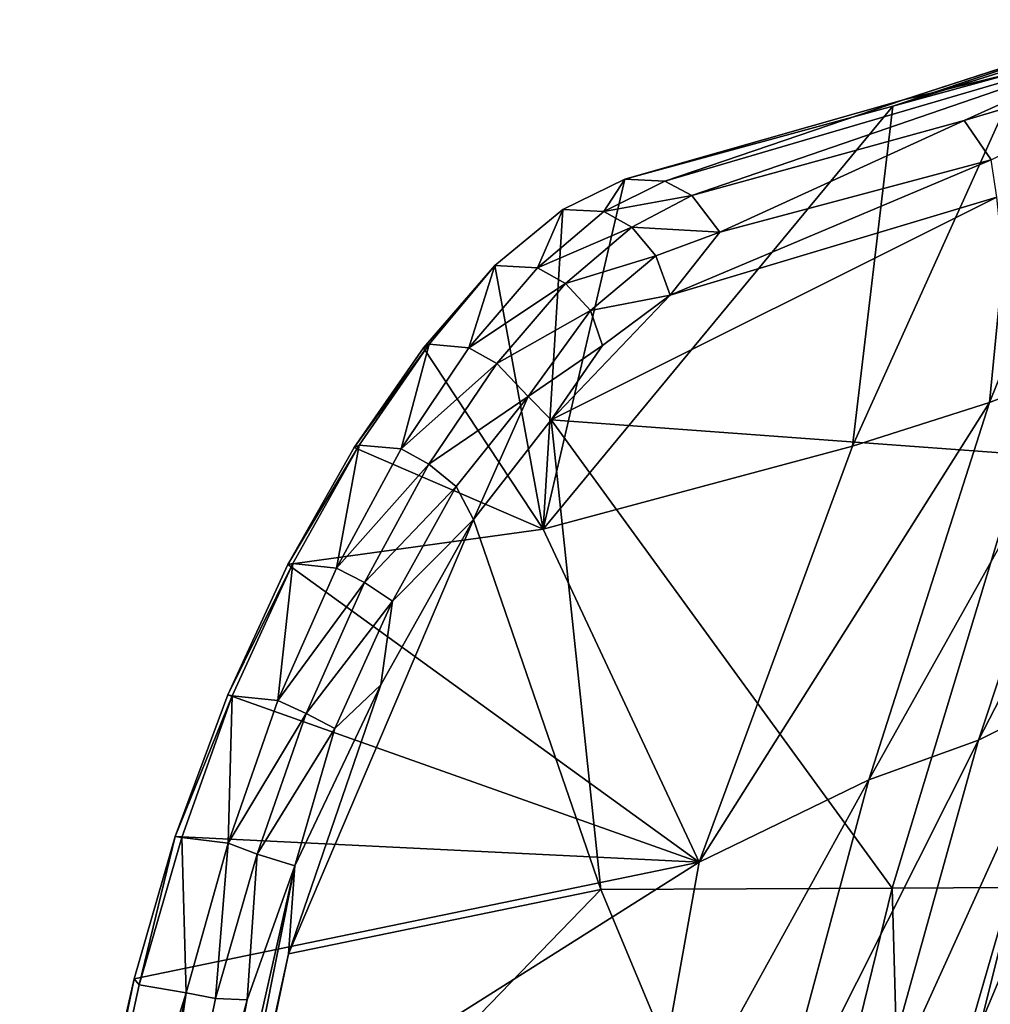
# Model space of a CAD drawing. Units: inches. Extents: x -14.5 to 10.7, y -12.9 to 13.1.
# Drawn here: x -10 to -7.7, y 5 to 7.3 of the extents above; entities that cross this region are included whole.
import ezdxf

# ---------------------------------------------------------------- set-up
doc = ezdxf.new("R2010")
doc.units = ezdxf.units.IN
doc.header["$MEASUREMENT"] = 0
doc.layers.add('SEAT-SHELL', color=5, linetype='Continuous')

msp = doc.modelspace()

# ---------------------------------------------------------------- linework, layer by layer
at = {"layer": 'SEAT-SHELL'}
for points in [[(-7.9364, 7.126, 28.6253), (-7.3315, 7.3294, 27.086), (-7.3546, 7.3089, 27.0855)], [(-7.3645, 7.2748, 27.4769), (-7.3315, 7.3294, 27.086), (-7.9114, 7.1409, 28.6319)], [(-7.633, 7.2095, 27.8566), (-7.9364, 7.126, 28.6253), (-7.3546, 7.3089, 27.0855)], [(-7.3546, 7.3089, 27.0855), (-7.7092, 6.4287, 27.053), (-7.633, 7.2095, 27.8566)], [(-7.3546, 7.3089, 27.0855), (-7.4366, 6.5348, 26.1133), (-7.7092, 6.4287, 27.053)], [(-7.3645, 7.2748, 27.4769), (-7.9114, 7.1409, 28.6319), (-8.4729, 6.9494, 30.177)], [(-7.3645, 7.2748, 27.4769), (-8.4729, 6.9494, 30.177), (-8.4093, 6.916, 30.2033)], [(-7.3645, 7.2748, 27.4769), (-8.4093, 6.916, 30.2033), (-7.7692, 7.0926, 28.6929)], [(-7.1661, 7.2715, 27.1398), (-7.3645, 7.2748, 27.4769), (-7.7692, 7.0926, 28.6929)], [(-7.1661, 7.2715, 27.1398), (-7.7692, 7.0926, 28.6929), (-7.7058, 6.9996, 28.7087)], [(-7.633, 7.2095, 27.8566), (-7.7092, 6.4287, 27.053), (-8.0313, 6.3265, 27.9805)], [(-7.633, 7.2095, 27.8566), (-8.0313, 6.3265, 27.9805), (-7.9364, 7.126, 28.6253)], [(-8.4729, 6.9494, 30.177), (-7.9114, 7.1409, 28.6319), (-8.5673, 6.9545, 30.1494)], [(-7.9364, 7.126, 28.6253), (-8.7593, 6.1308, 29.8016), (-8.5673, 6.9545, 30.1494)], [(-7.9364, 7.126, 28.6253), (-8.0313, 6.3265, 27.9805), (-8.7593, 6.1308, 29.8016)], [(-7.7692, 7.0926, 28.6929), (-8.4093, 6.916, 30.2033), (-8.3433, 6.83, 30.2196)], [(-7.7692, 7.0926, 28.6929), (-8.3433, 6.83, 30.2196), (-7.7058, 6.9996, 28.7087)], [(-7.7058, 6.9996, 28.7087), (-8.3433, 6.83, 30.2196), (-8.4602, 6.6811, 30.5061)], [(-7.7058, 6.9996, 28.7087), (-8.4602, 6.6811, 30.5061), (-7.6922, 6.9117, 28.6858)], [(-8.5673, 6.9545, 30.1494), (-8.7593, 6.1308, 29.8016), (-8.713, 6.8833, 30.4679)], [(-8.713, 6.8833, 30.4679), (-8.6167, 6.8779, 30.5), (-8.5673, 6.9545, 30.1494)], [(-8.5673, 6.9545, 30.1494), (-8.6167, 6.8779, 30.5), (-8.4729, 6.9494, 30.177)], [(-8.6167, 6.8779, 30.5), (-8.4093, 6.916, 30.2033), (-8.4729, 6.9494, 30.177)], [(-8.4602, 6.6811, 30.5061), (-8.7399, 6.3883, 30.9822), (-7.6922, 6.9117, 28.6858)], [(-7.6922, 6.9117, 28.6858), (-8.7399, 6.3883, 30.9822), (-7.6291, 6.3069, 27.8568)], [(-8.5505, 6.8411, 30.5256), (-8.4093, 6.916, 30.2033), (-8.6167, 6.8779, 30.5)], [(-8.5505, 6.8411, 30.5256), (-8.3433, 6.83, 30.2196), (-8.4093, 6.916, 30.2033)], [(-8.713, 6.8833, 30.4679), (-8.7593, 6.1308, 29.8016), (-8.8725, 6.7513, 30.762)], [(-8.8725, 6.7513, 30.762), (-8.7724, 6.7459, 30.7969), (-8.713, 6.8833, 30.4679)], [(-8.713, 6.8833, 30.4679), (-8.7724, 6.7459, 30.7969), (-8.6167, 6.8779, 30.5)], [(-8.7724, 6.7459, 30.7969), (-8.5505, 6.8411, 30.5256), (-8.6167, 6.8779, 30.5)], [(-8.5505, 6.8411, 30.5256), (-8.7724, 6.7459, 30.7969), (-8.7064, 6.7088, 30.8196)], [(-8.7064, 6.7088, 30.8196), (-8.494, 6.7739, 30.5323), (-8.5505, 6.8411, 30.5256)], [(-8.494, 6.7739, 30.5323), (-8.3433, 6.83, 30.2196), (-8.5505, 6.8411, 30.5256)], [(-8.4602, 6.6811, 30.5061), (-8.3433, 6.83, 30.2196), (-8.494, 6.7739, 30.5323)], [(-8.494, 6.7739, 30.5323), (-8.7064, 6.7088, 30.8196), (-8.6474, 6.6451, 30.8187)], [(-8.6474, 6.6451, 30.8187), (-8.4602, 6.6811, 30.5061), (-8.494, 6.7739, 30.5323)], [(-8.8725, 6.7513, 30.762), (-8.7593, 6.1308, 29.8016), (-9.0405, 6.5573, 31.0033)], [(-8.8725, 6.7513, 30.762), (-9.0405, 6.5573, 31.0033), (-9.027, 6.5659, 31.027)], [(-9.027, 6.5659, 31.027), (-8.9337, 6.5573, 31.0593), (-8.8725, 6.7513, 30.762)], [(-8.8725, 6.7513, 30.762), (-8.9337, 6.5573, 31.0593), (-8.7724, 6.7459, 30.7969)], [(-8.9337, 6.5573, 31.0593), (-8.7064, 6.7088, 30.8196), (-8.7724, 6.7459, 30.7969)], [(-8.7064, 6.7088, 30.8196), (-8.9337, 6.5573, 31.0593), (-8.8679, 6.5204, 31.0785)], [(-8.8679, 6.5204, 31.0785), (-8.6474, 6.6451, 30.8187), (-8.7064, 6.7088, 30.8196)], [(-8.6196, 6.5632, 30.8015), (-8.7399, 6.3883, 30.9822), (-8.4602, 6.6811, 30.5061)], [(-8.4602, 6.6811, 30.5061), (-8.6474, 6.6451, 30.8187), (-8.6196, 6.5632, 30.8015)], [(-7.2112, 6.6515, 25.1365), (-7.7354, 5.6348, 26.0039), (-7.4366, 6.5348, 26.1133)], [(-7.7354, 5.6348, 26.0039), (-7.2112, 6.6515, 25.1365), (-7.5282, 5.7371, 25.0482)], [(-8.6474, 6.6451, 30.8187), (-8.8679, 6.5204, 31.0785), (-8.7943, 6.4429, 31.0678)], [(-8.7943, 6.4429, 31.0678), (-8.6196, 6.5632, 30.8015), (-8.6474, 6.6451, 30.8187)], [(-9.027, 6.5659, 31.027), (-9.2037, 6.3234, 31.2175), (-9.1913, 6.329, 31.2435)], [(-9.2037, 6.3234, 31.2175), (-9.027, 6.5659, 31.027), (-9.0405, 6.5573, 31.0033)], [(-9.0405, 6.5573, 31.0033), (-8.7593, 6.1308, 29.8016), (-9.2037, 6.3234, 31.2175)], [(-9.1913, 6.329, 31.2435), (-9.0932, 6.3197, 31.2783), (-9.027, 6.5659, 31.027)], [(-9.027, 6.5659, 31.027), (-9.0932, 6.3197, 31.2783), (-8.9337, 6.5573, 31.0593)], [(-9.0932, 6.3197, 31.2783), (-8.8679, 6.5204, 31.0785), (-8.9337, 6.5573, 31.0593)], [(-8.6196, 6.5632, 30.8015), (-8.7943, 6.4429, 31.0678), (-8.7399, 6.3883, 30.9822)], [(-7.9934, 5.5412, 26.949), (-7.4366, 6.5348, 26.1133), (-7.7354, 5.6348, 26.0039)], [(-7.4366, 6.5348, 26.1133), (-7.9934, 5.5412, 26.949), (-7.7092, 6.4287, 27.053)], [(-8.8679, 6.5204, 31.0785), (-9.0932, 6.3197, 31.2783), (-9.0275, 6.2839, 31.2936)], [(-9.0275, 6.2839, 31.2936), (-8.7943, 6.4429, 31.0678), (-8.8679, 6.5204, 31.0785)], [(-8.7943, 6.4429, 31.0678), (-9.0275, 6.2839, 31.2936), (-8.9635, 6.2318, 31.2794)], [(-8.7943, 6.4429, 31.0678), (-8.9635, 6.2318, 31.2794), (-8.9225, 6.1541, 31.2381)], [(-8.9225, 6.1541, 31.2381), (-8.7399, 6.3883, 30.9822), (-8.7943, 6.4429, 31.0678)], [(-7.7092, 6.4287, 27.053), (-8.3919, 5.3476, 28.0636), (-8.0313, 6.3265, 27.9805)], [(-8.3919, 5.3476, 28.0636), (-7.7092, 6.4287, 27.053), (-7.9934, 5.5412, 26.949)], [(-8.9225, 6.1541, 31.2381), (-8.6234, 5.2837, 29.6691), (-8.7399, 6.3883, 30.9822)], [(-8.7399, 6.3883, 30.9822), (-7.9381, 5.2863, 27.7719), (-7.6291, 6.3069, 27.8568)], [(-7.9381, 5.2863, 27.7719), (-8.7399, 6.3883, 30.9822), (-8.6234, 5.2837, 29.6691)], [(-9.1913, 6.329, 31.2435), (-9.3592, 6.048, 31.3827), (-9.3477, 6.0502, 31.4109)], [(-9.3592, 6.048, 31.3827), (-9.1913, 6.329, 31.2435), (-9.2037, 6.3234, 31.2175)], [(-8.7593, 6.1308, 29.8016), (-9.3592, 6.048, 31.3827), (-9.2037, 6.3234, 31.2175)], [(-9.3477, 6.0502, 31.4109), (-9.2452, 6.0396, 31.4485), (-9.1913, 6.329, 31.2435)], [(-9.1913, 6.329, 31.2435), (-9.2452, 6.0396, 31.4485), (-9.0932, 6.3197, 31.2783)], [(-8.0313, 6.3265, 27.9805), (-8.3919, 5.3476, 28.0636), (-8.7593, 6.1308, 29.8016)], [(-9.2452, 6.0396, 31.4485), (-9.0275, 6.2839, 31.2936), (-9.0932, 6.3197, 31.2783)], [(-7.6501, 5.288, 26.7911), (-7.6291, 6.3069, 27.8568), (-7.9381, 5.2863, 27.7719)], [(-9.0275, 6.2839, 31.2936), (-9.2452, 6.0396, 31.4485), (-9.1793, 6.006, 31.4597)], [(-9.1793, 6.006, 31.4597), (-8.9635, 6.2318, 31.2794), (-9.0275, 6.2839, 31.2936)], [(-8.9635, 6.2318, 31.2794), (-9.1793, 6.006, 31.4597), (-9.1132, 5.9618, 31.4404)], [(-9.1132, 5.9618, 31.4404), (-8.9225, 6.1541, 31.2381), (-8.9635, 6.2318, 31.2794)], [(-9.3578, 5.1319, 31.5392), (-8.6234, 5.2837, 29.6691), (-8.9225, 6.1541, 31.2381)], [(-9.1406, 5.765, 31.4617), (-9.3578, 5.1319, 31.5392), (-8.9225, 6.1541, 31.2381)], [(-8.9225, 6.1541, 31.2381), (-9.1132, 5.9618, 31.4404), (-9.1406, 5.765, 31.4617)], [(-8.3919, 5.3476, 28.0636), (-9.3592, 6.048, 31.3827), (-8.7593, 6.1308, 29.8016)], [(-9.3477, 6.0502, 31.4109), (-9.5006, 5.741, 31.4959), (-9.49, 5.7393, 31.525)], [(-9.5006, 5.741, 31.4959), (-9.3477, 6.0502, 31.4109), (-9.3592, 6.048, 31.3827)], [(-8.3919, 5.3476, 28.0636), (-9.5006, 5.741, 31.4959), (-9.3592, 6.048, 31.3827)], [(-9.49, 5.7393, 31.525), (-9.3829, 5.7279, 31.5645), (-9.3477, 6.0502, 31.4109)], [(-9.3477, 6.0502, 31.4109), (-9.3829, 5.7279, 31.5645), (-9.2452, 6.0396, 31.4485)], [(-9.3829, 5.7279, 31.5645), (-9.1793, 6.006, 31.4597), (-9.2452, 6.0396, 31.4485)], [(-9.1793, 6.006, 31.4597), (-9.3829, 5.7279, 31.5645), (-9.3167, 5.6976, 31.5719)], [(-9.3167, 5.6976, 31.5719), (-9.1132, 5.9618, 31.4404), (-9.1793, 6.006, 31.4597)], [(-9.1132, 5.9618, 31.4404), (-9.3167, 5.6976, 31.5719), (-9.2488, 5.662, 31.5488)], [(-9.2488, 5.662, 31.5488), (-9.1406, 5.765, 31.4617), (-9.1132, 5.9618, 31.4404)], [(-7.7982, 4.8063, 24.9728), (-7.359, 5.8523, 24.023), (-7.6469, 4.9037, 23.9844)], [(-7.359, 5.8523, 24.023), (-7.7982, 4.8063, 24.9728), (-7.5282, 5.7371, 25.0482)], [(-9.1406, 5.765, 31.4617), (-9.3431, 5.3388, 31.5887), (-9.3578, 5.1319, 31.5392)], [(-9.3431, 5.3388, 31.5887), (-9.1406, 5.765, 31.4617), (-9.2488, 5.662, 31.5488)], [(-8.3919, 5.3476, 28.0636), (-9.6244, 5.4084, 31.5576), (-9.5006, 5.741, 31.4959)], [(-9.6244, 5.4084, 31.5576), (-9.49, 5.7393, 31.525), (-9.5006, 5.741, 31.4959)], [(-9.49, 5.7393, 31.525), (-9.6244, 5.4084, 31.5576), (-9.6091, 5.4056, 31.5847)], [(-9.6091, 5.4056, 31.5847), (-9.5, 5.3921, 31.6243), (-9.49, 5.7393, 31.525)], [(-9.49, 5.7393, 31.525), (-9.5, 5.3921, 31.6243), (-9.3829, 5.7279, 31.5645)], [(-9.5, 5.3921, 31.6243), (-9.3167, 5.6976, 31.5719), (-9.3829, 5.7279, 31.5645)], [(-7.5282, 5.7371, 25.0482), (-7.9897, 4.7196, 25.911), (-7.7354, 5.6348, 26.0039)], [(-7.9897, 4.7196, 25.911), (-7.5282, 5.7371, 25.0482), (-7.7982, 4.8063, 24.9728)], [(-9.3167, 5.6976, 31.5719), (-9.5, 5.3921, 31.6243), (-9.4317, 5.3664, 31.6273)], [(-9.4317, 5.3664, 31.6273), (-9.2488, 5.662, 31.5488), (-9.3167, 5.6976, 31.5719)], [(-9.2488, 5.662, 31.5488), (-9.4317, 5.3664, 31.6273), (-9.3431, 5.3388, 31.5887)], [(-7.7354, 5.6348, 26.0039), (-8.2352, 4.6396, 26.8608), (-7.9934, 5.5412, 26.949)], [(-8.2352, 4.6396, 26.8608), (-7.7354, 5.6348, 26.0039), (-7.9897, 4.7196, 25.911)], [(-7.9934, 5.5412, 26.949), (-8.5325, 4.5628, 27.8033), (-8.3919, 5.3476, 28.0636)], [(-8.5325, 4.5628, 27.8033), (-7.9934, 5.5412, 26.949), (-8.2352, 4.6396, 26.8608)], [(-8.3919, 5.3476, 28.0636), (-9.721, 5.0734, 31.5543), (-9.6244, 5.4084, 31.5576)], [(-9.7092, 5.0593, 31.5831), (-9.6244, 5.4084, 31.5576), (-9.721, 5.0734, 31.5543)], [(-9.7092, 5.0593, 31.5831), (-9.6091, 5.4056, 31.5847), (-9.6244, 5.4084, 31.5576)], [(-9.5982, 5.0408, 31.624), (-9.6091, 5.4056, 31.5847), (-9.7092, 5.0593, 31.5831)], [(-9.5, 5.3921, 31.6243), (-9.6091, 5.4056, 31.5847), (-9.5982, 5.0408, 31.624)], [(-9.5, 5.3921, 31.6243), (-9.5982, 5.0408, 31.624), (-9.5293, 5.0273, 31.6263)], [(-9.5, 5.3921, 31.6243), (-9.5293, 5.0273, 31.6263), (-9.4317, 5.3664, 31.6273)], [(-9.4317, 5.3664, 31.6273), (-9.5293, 5.0273, 31.6263), (-9.4554, 5.0241, 31.6007)], [(-9.4317, 5.3664, 31.6273), (-9.4554, 5.0241, 31.6007), (-9.3431, 5.3388, 31.5887)], [(-9.8704, 4.413, 31.4855), (-8.3919, 5.3476, 28.0636), (-8.5325, 4.5628, 27.8033)], [(-9.8704, 4.413, 31.4855), (-9.721, 5.0734, 31.5543), (-8.3919, 5.3476, 28.0636)], [(-9.4554, 5.0241, 31.6007), (-9.6968, 3.7729, 31.4851), (-9.3431, 5.3388, 31.5887)], [(-9.3431, 5.3388, 31.5887), (-9.6968, 3.7729, 31.4851), (-9.6559, 3.7691, 31.435)], [(-9.3431, 5.3388, 31.5887), (-9.6559, 3.7691, 31.435), (-9.3578, 5.1319, 31.5392)], [(-8.1924, 4.2497, 27.702), (-8.6234, 5.2837, 29.6691), (-9.5208, 4.3558, 31.439)], [(-9.3578, 5.1319, 31.5392), (-9.5208, 4.3558, 31.439), (-8.6234, 5.2837, 29.6691)], [(-8.6234, 5.2837, 29.6691), (-8.1924, 4.2497, 27.702), (-7.9381, 5.2863, 27.7719)], [(-7.9095, 4.2513, 26.733), (-7.9381, 5.2863, 27.7719), (-8.1924, 4.2497, 27.702)], [(-7.9381, 5.2863, 27.7719), (-7.9095, 4.2513, 26.733), (-7.6501, 5.288, 26.7911)], [(-7.6803, 4.2526, 25.7435), (-7.6501, 5.288, 26.7911), (-7.9095, 4.2513, 26.733)], [(-9.3578, 5.1319, 31.5392), (-9.6559, 3.7691, 31.435), (-9.5208, 4.3558, 31.439)], [(-9.99, 3.8232, 31.4511), (-9.721, 5.0734, 31.5543), (-9.8704, 4.413, 31.4855)], [(-9.98, 3.8154, 31.4865), (-9.721, 5.0734, 31.5543), (-9.99, 3.8232, 31.4511)], [(-9.98, 3.8154, 31.4865), (-9.7092, 5.0593, 31.5831), (-9.721, 5.0734, 31.5543)], [(-9.98, 3.8154, 31.4865), (-9.5982, 5.0408, 31.624), (-9.7092, 5.0593, 31.5831)], [(-9.5982, 5.0408, 31.624), (-9.98, 3.8154, 31.4865), (-9.9692, 3.195, 31.4915)], [(-9.5982, 5.0408, 31.624), (-9.9692, 3.195, 31.4915), (-9.7822, 3.7856, 31.5305)], [(-9.5982, 5.0408, 31.624), (-9.7822, 3.7856, 31.5305), (-9.5293, 5.0273, 31.6263)], [(-9.5293, 5.0273, 31.6263), (-9.7822, 3.7856, 31.5305), (-9.4554, 5.0241, 31.6007)], [(-9.4554, 5.0241, 31.6007), (-9.7822, 3.7856, 31.5305), (-9.6968, 3.7729, 31.4851)]]:
    msp.add_3dface(points, dxfattribs=at)
at = {"layer": 'SEAT-SHELL', "invisible_edges": 2}
for points in [[(-7.3315, 7.3294, 27.086), (-7.9364, 7.126, 28.6253), (-7.9114, 7.1409, 28.6319)], [(-8.5673, 6.9545, 30.1494), (-7.9114, 7.1409, 28.6319), (-7.9364, 7.126, 28.6253)]]:
    msp.add_3dface(points, dxfattribs=at)

doc.saveas('drawing.dxf')
